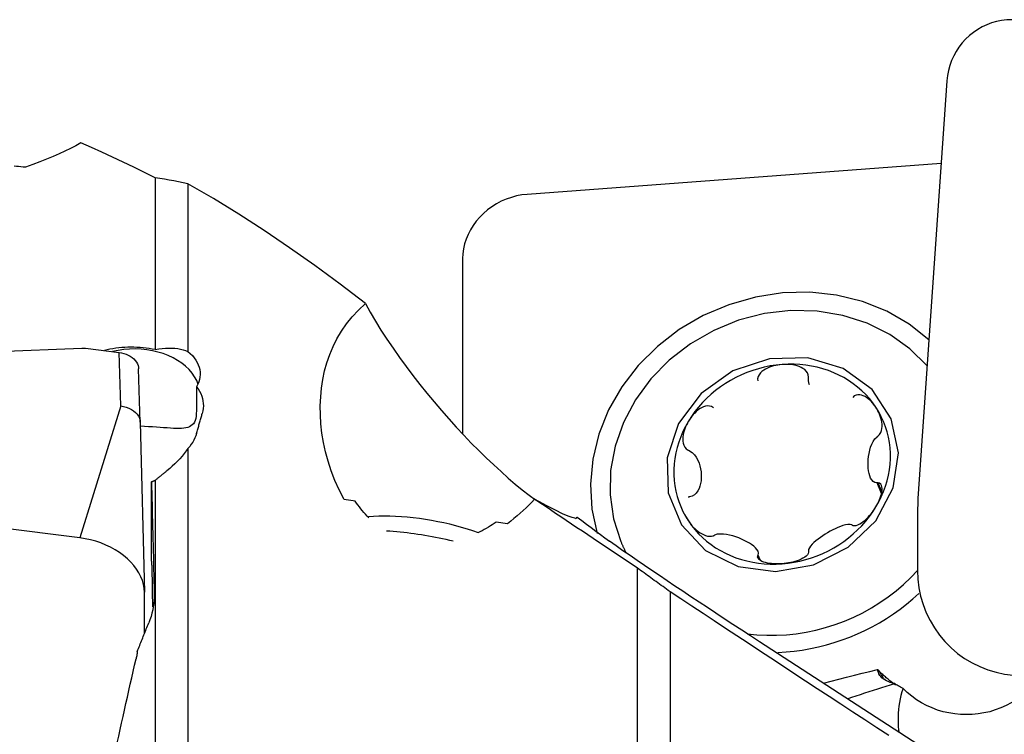
# Model space of a CAD drawing. Extents: x -67 to 169, y -42 to 74.
# Drawn here: x 125 to 140, y 14 to 25 of the extents above; entities that cross this region are included whole.
import ezdxf

# ---------------------------------------------------------------- set-up
doc = ezdxf.new("R2010")
doc.units = 0
doc.header["$MEASUREMENT"] = 0
doc.layers.add('1', color=4, linetype='CONTINUOUS')

msp = doc.modelspace()

# ---------------------------------------------------------------- linework, layer by layer
at = {"layer": '1'}
for p, q in [((139.531166, 24.369756), (139.089134, 18.000938)), ((139.531166, 24.369756), (139.089134, 18.000938)), ((139.443417, 23.106394), (133.131538, 22.636039)), ((139.443417, 23.106394), (133.131538, 22.636039)), ((127.459172, 22.888859), (127.459172, 20.273457)), ((127.959172, 22.798225), (127.959172, 20.242082)), ((132.14673, 21.656345), (132.14673, 18.986135)), ((132.14673, 21.656345), (132.14673, 18.986135)), ((124.313359, 20.208011), (126.339798, 20.291652)), ((126.39708, 20.28928), (126.910511, 20.225265)), ((127.459172, 20.273457), (127.459172, 20.27242)), ((126.93534, 19.411414), (126.910511, 20.225265)), ((127.230782, 19.162446), (127.205954, 19.976296)), ((128.087531, 19.70399), (128.087531, 19.337087)), ((126.93534, 19.411414), (126.31, 17.39865)), ((127.230782, 19.162446), (127.294808, 16.568756)), ((127.959172, 18.763311), (127.959172, 13.325547)), ((126.31, 17.39865), (118.431538, 18.380953)), ((127.401699, 17.043147), (127.401699, 18.252991)), ((127.459172, 18.278053), (127.459172, 13.535713)), ((138.533547, 18.074419), (138.466408, 18.235337)), ((138.538978, 18.102785), (138.483461, 18.235849)), ((136.670275, 17.065942), (136.646498, 17.122928)), ((136.687072, 17.053892), (136.652623, 17.136459)), ((134.809172, 16.939938), (134.809172, 16.940103)), ((134.809172, 16.939938), (134.809172, 12.751103)), ((127.294808, 15.9389), (127.294808, 16.568756)), ((127.413998, 16.584305), (127.417246, 16.348374)), ((135.309172, 16.577703), (135.309172, 12.514985)), ((145.946069, 9.802874), (136.673654, 15.815472))]:
    msp.add_line(p, q, dxfattribs=at)
for points in [[(140.521294, 25.3, 0), (140.442965, 25.296881, 0), (140.365125, 25.287544, 0), (140.288259, 25.272047, 0), (140.212847, 25.250487, 0), (140.139358, 25.222998, 0), (140.068252, 25.189752, 0), (139.999972, 25.150956, 0), (139.934943, 25.106852, 0), (139.873572, 25.057715, 0), (139.816242, 25.003852, 0), (139.763309, 24.945598, 0), (139.715104, 24.883317, 0), (139.671928, 24.817398, 0), (139.63405, 24.748252, 0), (139.601706, 24.676309, 0), (139.575098, 24.60202, 0), (139.554392, 24.525846, 0), (139.539718, 24.448264, 0), (139.531166, 24.369756, 0)], [(140.521294, 25.3, 0), (140.442965, 25.296881, 0), (140.365125, 25.287544, 0), (140.288259, 25.272047, 0), (140.212847, 25.250487, 0), (140.139358, 25.222998, 0), (140.068252, 25.189752, 0), (139.999972, 25.150956, 0), (139.934943, 25.106852, 0), (139.873572, 25.057715, 0), (139.816242, 25.003852, 0), (139.763309, 24.945598, 0), (139.715104, 24.883317, 0), (139.671928, 24.817398, 0), (139.63405, 24.748252, 0), (139.601706, 24.676309, 0), (139.575098, 24.60202, 0), (139.554392, 24.525846, 0), (139.539718, 24.448264, 0), (139.531166, 24.369756, 0)], [(126.323577, 23.419768, 0), (126.247026, 23.37882, 0), (126.166653, 23.337633, 0), (126.082309, 23.296286, 0), (125.993844, 23.254858, 0), (125.901116, 23.213427, 0), (125.803879, 23.172094, 0), (125.701609, 23.131039, 0), (125.593758, 23.090445, 0), (125.479775, 23.050497, 0)], [(127.459172, 22.888859, 0), (127.296859, 22.971211, 0), (127.134562, 23.051408, 0), (126.97229, 23.12944, 0), (126.810048, 23.205301, 0), (126.647844, 23.278982, 0), (126.485685, 23.350473, 0), (126.323577, 23.419768, 0)], [(125.479775, 23.050497, 0), (125.445484, 23.053626, 0), (125.411196, 23.056754, 0), (125.37691, 23.05988, 0), (125.342626, 23.063005, 0), (125.308345, 23.066128, 0)], [(127.959172, 22.798225, 0), (127.887963, 22.813406, 0), (127.816683, 22.827797, 0), (127.74533, 22.841396, 0), (127.673905, 22.854202, 0), (127.602404, 22.866215, 0), (127.530827, 22.877432, 0), (127.459172, 22.887852, 0)], [(130.663789, 20.969965, 0), (130.277266, 21.265372, 0), (129.890979, 21.549461, 0), (129.504815, 21.822175, 0), (129.118664, 22.083463, 0), (128.732414, 22.33327, 0), (128.345954, 22.571542, 0), (127.959172, 22.798225, 0)], [(133.131538, 22.636039, 0), (133.050213, 22.626884, 0), (132.969444, 22.6116, 0), (132.889782, 22.590291, 0), (132.811771, 22.563105, 0), (132.735945, 22.530225, 0), (132.662821, 22.491877, 0), (132.592899, 22.448323, 0), (132.526657, 22.399861, 0), (132.464546, 22.34682, 0), (132.406991, 22.289565, 0), (132.354386, 22.228485, 0), (132.30709, 22.163998, 0), (132.265425, 22.096545, 0), (132.229677, 22.026586, 0), (132.20009, 21.954599, 0), (132.176865, 21.881076, 0), (132.160162, 21.806519, 0), (132.150094, 21.731438, 0), (132.14673, 21.656345, 0)], [(133.131538, 22.636039, 0), (133.050213, 22.626884, 0), (132.969444, 22.6116, 0), (132.889782, 22.590291, 0), (132.811771, 22.563105, 0), (132.735945, 22.530225, 0), (132.662821, 22.491877, 0), (132.592899, 22.448323, 0), (132.526657, 22.399861, 0), (132.464546, 22.34682, 0), (132.406991, 22.289565, 0), (132.354386, 22.228485, 0), (132.30709, 22.163998, 0), (132.265425, 22.096545, 0), (132.229677, 22.026586, 0), (132.20009, 21.954599, 0), (132.176865, 21.881076, 0), (132.160162, 21.806519, 0), (132.150094, 21.731438, 0), (132.14673, 21.656345, 0)], [(139.257116, 20.418743, 0), (138.953799, 20.658909, 0), (138.613583, 20.85477, 0), (138.243134, 21.00249, 0), (137.849711, 21.099173, 0), (137.441024, 21.142924, 0), (137.025081, 21.132886, 0), (136.610034, 21.069256, 0), (136.204015, 20.953281, 0), (135.814981, 20.787234, 0), (135.450556, 20.574368, 0), (135.11788, 20.318854, 0), (134.823474, 20.0257, 0), (134.573105, 19.700651, 0), (134.371681, 19.350075, 0), (134.223149, 18.980844, 0), (134.130419, 18.600192, 0), (134.095308, 18.215579, 0), (134.118505, 17.834541, 0), (134.199554, 17.464546, 0)], [(130.338494, 17.983412, 0), (130.262179, 18.129245, 0), (130.196658, 18.275562, 0), (130.141088, 18.421221, 0), (130.094445, 18.566098, 0), (130.056113, 18.710114, 0), (130.025578, 18.853202, 0), (130.002481, 18.995307, 0), (129.986694, 19.136394, 0), (129.97811, 19.276363, 0), (129.976715, 19.414437, 0), (129.982481, 19.550233, 0), (129.995347, 19.683566, 0), (130.015294, 19.814504, 0), (130.042575, 19.943063, 0), (130.07747, 20.069235, 0), (130.120263, 20.193013, 0), (130.171235, 20.314389, 0), (130.230683, 20.43319, 0), (130.298687, 20.548467, 0), (130.375439, 20.659809, 0), (130.46141, 20.76723, 0), (130.557259, 20.870651, 0), (130.663789, 20.969965, 0)], [(130.663789, 20.969965, 0), (130.737649, 20.838173, 0), (130.817101, 20.703943, 0), (130.901909, 20.567409, 0), (130.9918, 20.428888, 0), (131.086013, 20.289447, 0), (131.18332, 20.150729, 0), (131.283538, 20.012868, 0), (131.386587, 19.875854, 0), (131.492399, 19.739664, 0), (131.601034, 19.604206, 0), (131.711666, 19.47048, 0), (131.823375, 19.339532, 0), (131.935959, 19.211491, 0), (132.049385, 19.086305, 0), (132.16362, 18.963961, 0), (132.278657, 18.844449, 0), (132.393935, 18.728318, 0), (132.508167, 18.616792, 0), (132.620995, 18.510103, 0), (132.732368, 18.408225, 0), (132.842174, 18.311209, 0), (132.950301, 18.219105, 0), (133.056617, 18.132036, 0), (133.1599, 18.051006, 0), (133.258826, 17.977035, 0)], [(139.229437, 20.022229, 0), (138.965341, 20.283374, 0), (138.658474, 20.50171, 0), (138.315773, 20.6723, 0), (137.94499, 20.791286, 0), (137.554509, 20.855979, 0), (137.153161, 20.864913, 0), (136.750022, 20.817889, 0), (136.354208, 20.715968, 0), (135.974672, 20.561456, 0), (135.619994, 20.357847, 0), (135.298198, 20.109746, 0), (135.016558, 19.822763, 0), (134.781446, 19.503388, 0), (134.598177, 19.158843, 0), (134.470897, 18.796921, 0), (134.402482, 18.425805, 0), (134.394482, 18.053889, 0), (134.447076, 17.689583, 0), (134.559075, 17.341125, 0)], [(126.339798, 20.291652, 0), (126.342805, 20.291763, 0), (126.345818, 20.291847, 0), (126.348834, 20.291906, 0), (126.351854, 20.291938, 0), (126.354876, 20.291944, 0), (126.3579, 20.291924, 0), (126.360926, 20.291877, 0), (126.363952, 20.291804, 0), (126.366978, 20.291705, 0), (126.370003, 20.29158, 0), (126.373027, 20.291429, 0), (126.376049, 20.291251, 0), (126.379067, 20.291047, 0), (126.382082, 20.290818, 0), (126.385093, 20.290562, 0), (126.388099, 20.29028, 0), (126.391099, 20.289973, 0), (126.394093, 20.289639, 0), (126.39708, 20.28928, 0)], [(126.684979, 20.259532, 0), (126.726679, 20.269882, 0), (126.76932, 20.279105, 0), (126.81291, 20.287196, 0), (126.857454, 20.294145, 0), (126.902815, 20.299913, 0), (126.948709, 20.304469, 0), (126.994844, 20.307788, 0), (127.041145, 20.309877, 0), (127.087675, 20.310745, 0), (127.134434, 20.310389, 0), (127.181442, 20.308797, 0), (127.228594, 20.305956, 0), (127.275597, 20.301882, 0), (127.322169, 20.296591, 0), (127.368278, 20.290095, 0), (127.413946, 20.282387, 0), (127.459172, 20.273457, 0)], [(128.116523, 19.736635, 0), (128.092171, 19.796591, 0), (128.060441, 19.854797, 0), (128.02158, 19.910799, 0), (127.97589, 19.964161, 0), (127.923726, 20.014468, 0), (127.865496, 20.061328, 0), (127.801651, 20.104377, 0), (127.73269, 20.14328, 0), (127.659147, 20.177734, 0), (127.581597, 20.207471, 0), (127.500642, 20.232259, 0), (127.416913, 20.251905, 0), (127.33106, 20.266257, 0), (127.243753, 20.275203, 0), (127.155671, 20.278673, 0), (127.067498, 20.276641, 0), (126.979923, 20.269121, 0), (126.893625, 20.256173, 0), (126.809277, 20.237898, 0)], [(127.459172, 20.27242, 0), (127.512543, 20.28071, 0), (127.564474, 20.286852, 0), (127.614964, 20.290835, 0), (127.664016, 20.292647, 0), (127.711629, 20.292274, 0), (127.75782, 20.289692, 0), (127.802495, 20.284809, 0), (127.845218, 20.277613, 0), (127.885601, 20.26811, 0), (127.923598, 20.256283, 0), (127.959172, 20.242082, 0)], [(126.910511, 20.225265, 0), (126.946182, 20.219258, 0), (126.981282, 20.210255, 0), (127.01533, 20.198395, 0), (127.047848, 20.18382, 0), (127.078381, 20.166746, 0), (127.106481, 20.147441, 0), (127.131702, 20.126179, 0), (127.153691, 20.103259, 0), (127.172156, 20.07902, 0), (127.186808, 20.053805, 0), (127.197392, 20.028065, 0), (127.2038, 20.002136, 0), (127.205954, 19.976296, 0)], [(127.959172, 20.242082, 0), (127.994712, 20.210435, 0), (128.026505, 20.177793, 0), (128.054598, 20.144158, 0), (128.079033, 20.109526, 0), (128.099754, 20.073891, 0), (128.116626, 20.037486, 0), (128.129526, 20.000606, 0), (128.138353, 19.963513, 0), (128.143161, 19.926177, 0), (128.14394, 19.888543, 0), (128.14064, 19.850737, 0), (128.133293, 19.813258, 0), (128.121987, 19.776303, 0), (128.10673, 19.739878, 0), (128.087531, 19.70399, 0)], [(138.679911, 19.215938, 0), (138.389038, 19.659814, 0), (137.949667, 19.980481, 0), (137.409412, 20.14319, 0), (136.826818, 20.130309, 0), (136.265017, 19.943234, 0), (135.78489, 19.602237, 0), (135.438465, 19.144271, 0), (135.263284, 18.618963, 0), (135.278329, 18.083238, 0), (135.481971, 17.595152, 0), (135.852142, 17.207594, 0), (136.348728, 16.962564, 0), (136.917916, 16.886615, 0), (137.498025, 16.987975, 0), (138.026193, 17.255662, 0), (138.445183, 17.660668, 0), (138.709592, 18.159103, 0), (138.790767, 18.696955, 0), (138.679911, 19.215938, 0)], [(137.018703, 20.042175, 0), (136.927756, 20.03309, 0), (136.837087, 20.019419, 0), (136.746968, 20.001203, 0), (136.657675, 19.978498, 0), (136.569478, 19.951371, 0), (136.482646, 19.919906, 0), (136.397442, 19.884199, 0), (136.314124, 19.844357, 0), (136.232946, 19.800501, 0), (136.154154, 19.752765, 0), (136.077988, 19.701294, 0), (136.004679, 19.646244, 0), (135.93445, 19.587783, 0), (135.867513, 19.526087, 0), (135.804073, 19.461344, 0), (135.744321, 19.393751, 0), (135.688439, 19.323514, 0), (135.636598, 19.250844, 0), (135.588954, 19.175964, 0)], [(137.018703, 20.042175, 0), (136.98594, 20.039028, 0), (136.95332, 20.034448, 0), (136.920896, 20.028391, 0), (136.888724, 20.020812, 0), (136.856929, 20.011656, 0), (136.825683, 20.000772, 0), (136.795155, 19.987992, 0), (136.765506, 19.973143, 0), (136.737087, 19.95599, 0), (136.710611, 19.93617, 0), (136.686825, 19.913314, 0), (136.666655, 19.887055, 0), (136.651936, 19.857294, 0), (136.644802, 19.824893, 0), (136.646498, 19.791782, 0)], [(138.448451, 19.389051, 0), (138.400807, 19.45683, 0), (138.348966, 19.521773, 0), (138.293084, 19.583683, 0), (138.233333, 19.64237, 0), (138.169892, 19.697658, 0), (138.102955, 19.749378, 0), (138.032726, 19.797372, 0), (137.959417, 19.841497, 0), (137.883251, 19.881616, 0), (137.804459, 19.917609, 0), (137.723281, 19.949366, 0), (137.639964, 19.97679, 0), (137.554759, 19.999799, 0), (137.467927, 20.018323, 0), (137.37973, 20.032305, 0), (137.290437, 20.041702, 0), (137.200319, 20.046487, 0), (137.109649, 20.046645, 0), (137.018703, 20.042175, 0)], [(137.421457, 19.849531, 0), (137.417567, 19.882464, 0), (137.405515, 19.913275, 0), (137.38664, 19.940481, 0), (137.363118, 19.963478, 0), (137.336561, 19.982603, 0), (137.307759, 19.998392, 0), (137.277442, 20.011254, 0), (137.246295, 20.021598, 0), (137.214557, 20.02975, 0), (137.182366, 20.035911, 0), (137.14988, 20.040273, 0), (137.117223, 20.043012, 0), (137.084426, 20.04421, 0), (137.05156, 20.043915, 0), (137.018703, 20.042175, 0)], [(137.436364, 19.733024, 0), (137.431388, 19.745816, 0), (137.427113, 19.758831, 0), (137.423629, 19.772039, 0), (137.421027, 19.78541, 0), (137.419398, 19.798914, 0), (137.418832, 19.812521, 0), (137.41942, 19.826201, 0)], [(137.41942, 19.826201, 0), (137.419711, 19.829534, 0), (137.420002, 19.832867, 0), (137.420293, 19.836199, 0), (137.420584, 19.839532, 0), (137.420875, 19.842865, 0), (137.421166, 19.846198, 0), (137.421457, 19.849531, 0)], [(128.087531, 19.70399, 0), (128.112456, 19.669325, 0), (128.134254, 19.633715, 0), (128.152737, 19.597423, 0), (128.167781, 19.560728, 0), (128.179404, 19.523688, 0), (128.187626, 19.486286, 0), (128.192406, 19.448495, 0), (128.193742, 19.410482, 0), (128.191638, 19.372441, 0), (128.186102, 19.334564, 0), (128.177139, 19.297044, 0)], [(138.448451, 19.389051, 0), (138.431506, 19.413532, 0), (138.41348, 19.437064, 0), (138.394369, 19.459579, 0), (138.374168, 19.481006, 0), (138.352894, 19.501211, 0), (138.33053, 19.519967, 0), (138.307037, 19.537036, 0), (138.282376, 19.55219, 0), (138.256554, 19.565004, 0), (138.22968, 19.574688, 0), (138.201876, 19.580422, 0), (138.173356, 19.58124, 0), (138.145001, 19.575597, 0), (138.118531, 19.562276, 0), (138.095982, 19.541401, 0)], [(126.93534, 19.411414, 0), (126.977453, 19.404018, 0), (127.018667, 19.392418, 0), (127.058233, 19.376867, 0), (127.095314, 19.357666, 0), (127.129163, 19.335211, 0), (127.159039, 19.309948, 0), (127.184141, 19.282568, 0), (127.204138, 19.253617, 0), (127.218758, 19.223607, 0), (127.22773, 19.193046, 0), (127.230782, 19.162446, 0)], [(135.971973, 19.383122, 0), (135.943853, 19.400203, 0), (135.912545, 19.409194, 0), (135.880039, 19.41033, 0), (135.848129, 19.405078, 0), (135.817533, 19.395015, 0), (135.788306, 19.381134, 0), (135.760567, 19.364301, 0), (135.734408, 19.345344, 0), (135.709714, 19.324661, 0), (135.68641, 19.30249, 0), (135.664437, 19.27908, 0), (135.643731, 19.254642, 0), (135.624245, 19.22925, 0), (135.605984, 19.202994, 0), (135.588954, 19.175964, 0)], [(138.483461, 18.952639, 0), (138.504904, 18.975171, 0), (138.521663, 19.002975, 0), (138.533182, 19.034109, 0), (138.539848, 19.066483, 0), (138.542495, 19.099009, 0), (138.541796, 19.131373, 0), (138.538315, 19.163232, 0), (138.532598, 19.194283, 0), (138.524966, 19.224525, 0), (138.515616, 19.253967, 0), (138.504745, 19.282597, 0), (138.492526, 19.310418, 0), (138.479027, 19.337454, 0), (138.464313, 19.363676, 0), (138.448451, 19.389051, 0)], [(138.448451, 17.869716, 0), (138.491753, 17.94658, 0), (138.530582, 18.025194, 0), (138.564819, 18.10532, 0), (138.59436, 18.186713, 0), (138.619116, 18.269127, 0), (138.639012, 18.352311, 0), (138.653987, 18.436014, 0), (138.663996, 18.51998, 0), (138.669007, 18.603955, 0), (138.669007, 18.687683, 0), (138.663996, 18.770911, 0), (138.653987, 18.853386, 0), (138.639012, 18.934857, 0), (138.619116, 19.015076, 0), (138.59436, 19.0938, 0), (138.564819, 19.170791, 0), (138.530582, 19.245814, 0), (138.491753, 19.318641, 0), (138.448451, 19.389051, 0)], [(128.087531, 19.337087, 0), (128.086301, 19.293705, 0), (128.082586, 19.254676, 0), (128.076351, 19.219804, 0), (128.067513, 19.188884, 0), (128.055986, 19.162004, 0), (128.041807, 19.139263, 0), (128.024851, 19.120272, 0), (128.004937, 19.104668, 0), (127.982061, 19.092201, 0), (127.956243, 19.082625, 0), (127.927462, 19.075607, 0), (127.89557, 19.070829, 0), (127.860407, 19.067993, 0), (127.822174, 19.066831, 0), (127.781107, 19.067095, 0), (127.737208, 19.068523, 0), (127.690325, 19.070878, 0), (127.640426, 19.073963, 0), (127.58793, 19.077569, 0), (127.533275, 19.081481, 0), (127.476711, 19.085531, 0), (127.418219, 19.089598, 0), (127.357739, 19.093569, 0), (127.295519, 19.097335, 0), (127.232734, 19.100762, 0)], [(128.090315, 18.990262, 0), (128.09489, 19.006604, 0), (128.099464, 19.022925, 0), (128.104038, 19.039224, 0), (128.108611, 19.055502, 0), (128.113183, 19.071757, 0), (128.117755, 19.087991, 0), (128.122327, 19.104203, 0), (128.126898, 19.120394, 0), (128.131468, 19.136562, 0), (128.136038, 19.152709, 0), (128.140607, 19.168834, 0), (128.145176, 19.184937, 0), (128.149744, 19.201018, 0), (128.154311, 19.217077, 0), (128.158878, 19.233114, 0), (128.163444, 19.24913, 0), (128.16801, 19.265123, 0), (128.172575, 19.281095, 0), (128.177139, 19.297044, 0)], [(135.588954, 19.175964, 0), (135.545652, 19.0991, 0), (135.506823, 19.020486, 0), (135.472586, 18.940361, 0), (135.443045, 18.858968, 0), (135.418289, 18.776553, 0), (135.398393, 18.693369, 0), (135.383418, 18.609666, 0), (135.37341, 18.5257, 0), (135.368398, 18.441725, 0), (135.368398, 18.357997, 0), (135.37341, 18.274769, 0), (135.383418, 18.192294, 0), (135.398393, 18.110824, 0), (135.418289, 18.030604, 0), (135.443045, 17.95188, 0), (135.472586, 17.874889, 0), (135.506823, 17.799867, 0), (135.545652, 17.72704, 0), (135.588954, 17.65663, 0)], [(135.588954, 19.175964, 0), (135.573172, 19.148252, 0), (135.558686, 19.119879, 0), (135.54556, 19.09086, 0), (135.533859, 19.06121, 0), (135.523694, 19.03099, 0), (135.515276, 19.000242, 0), (135.508828, 18.968985, 0), (135.504568, 18.937239, 0), (135.502869, 18.905119, 0), (135.504385, 18.872935, 0), (135.509793, 18.841013, 0), (135.519863, 18.809813, 0), (135.535615, 18.780623, 0), (135.557459, 18.755531, 0), (135.584494, 18.73661, 0)], [(128.090315, 18.990262, 0), (128.079395, 18.95614, 0), (128.06588, 18.922576, 0), (128.049763, 18.889574, 0), (128.031039, 18.857141, 0), (128.009703, 18.825282, 0), (127.985749, 18.794003, 0), (127.959172, 18.763311, 0)], [(138.466408, 18.235337, 0), (138.433654, 18.241162, 0), (138.406878, 18.257663, 0), (138.385188, 18.281481, 0), (138.367788, 18.31059, 0), (138.354069, 18.343684, 0), (138.343475, 18.37984, 0), (138.335775, 18.418648, 0), (138.330805, 18.459733, 0), (138.3284, 18.502722, 0), (138.328403, 18.547248, 0), (138.330812, 18.592983, 0), (138.335782, 18.639566, 0), (138.343478, 18.686632, 0), (138.354062, 18.733818, 0), (138.367769, 18.780754, 0), (138.385174, 18.826629, 0), (138.406917, 18.870233, 0), (138.433744, 18.9095, 0), (138.466408, 18.940505, 0)], [(138.466408, 18.940505, 0), (138.468844, 18.942238, 0), (138.47128, 18.943972, 0), (138.473716, 18.945705, 0), (138.476153, 18.947438, 0), (138.478589, 18.949172, 0), (138.481025, 18.950905, 0), (138.483461, 18.952639, 0)], [(127.959172, 18.763311, 0), (127.930916, 18.723495, 0), (127.9006, 18.683994, 0), (127.868241, 18.64481, 0), (127.833854, 18.605946, 0), (127.79752, 18.567473, 0), (127.759664, 18.529818, 0), (127.720413, 18.493061, 0), (127.679824, 18.457213, 0), (127.63796, 18.422286, 0)], [(135.584494, 18.73661, 0), (135.587514, 18.735284, 0), (135.590534, 18.733957, 0), (135.593555, 18.73263, 0), (135.596575, 18.731303, 0), (135.599595, 18.729976, 0), (135.602616, 18.72865, 0), (135.605636, 18.727323, 0)], [(135.605636, 18.727323, 0), (135.646703, 18.701571, 0), (135.681014, 18.667011, 0), (135.709351, 18.627261, 0), (135.732477, 18.58443, 0), (135.75098, 18.539867, 0), (135.765418, 18.494499, 0), (135.776014, 18.448751, 0), (135.782923, 18.403018, 0), (135.786301, 18.357696, 0), (135.786296, 18.313173, 0), (135.782913, 18.269775, 0), (135.776004, 18.227839, 0), (135.765414, 18.187709, 0), (135.75099, 18.149727, 0), (135.732502, 18.114251, 0), (135.709369, 18.082102, 0), (135.680962, 18.054472, 0), (135.646583, 18.033307, 0), (135.605636, 18.022155, 0)], [(127.459172, 18.277036, 0), (127.468568, 18.284679, 0), (127.477964, 18.292322, 0), (127.487363, 18.299965, 0), (127.496763, 18.307609, 0), (127.506165, 18.315253, 0), (127.515568, 18.322897, 0), (127.524973, 18.330541, 0), (127.534379, 18.338185, 0), (127.543788, 18.34583, 0), (127.553198, 18.353475, 0), (127.562609, 18.36112, 0), (127.572022, 18.368765, 0), (127.581437, 18.37641, 0), (127.590854, 18.384056, 0), (127.600272, 18.391701, 0), (127.609691, 18.399347, 0), (127.619113, 18.406993, 0), (127.628536, 18.414639, 0), (127.63796, 18.422286, 0)], [(127.401699, 18.252991, 0), (127.404725, 18.254311, 0), (127.40775, 18.255631, 0), (127.410775, 18.256952, 0), (127.4138, 18.258271, 0), (127.416825, 18.259591, 0), (127.41985, 18.260911, 0), (127.422875, 18.26223, 0), (127.4259, 18.26355, 0), (127.428925, 18.264869, 0), (127.43195, 18.266188, 0), (127.434975, 18.267507, 0), (127.438, 18.268826, 0), (127.441024, 18.270144, 0), (127.444049, 18.271463, 0), (127.447074, 18.272781, 0), (127.450099, 18.274099, 0), (127.453123, 18.275417, 0), (127.456148, 18.276735, 0), (127.459172, 18.278053, 0)], [(127.401699, 18.252991, 0), (127.403943, 18.167879, 0), (127.406187, 18.082256, 0), (127.408432, 17.996122, 0), (127.410677, 17.909482, 0), (127.412923, 17.822337, 0), (127.41517, 17.734689, 0), (127.417416, 17.646541, 0), (127.419664, 17.557897, 0), (127.421911, 17.468757, 0), (127.424159, 17.379125, 0), (127.426407, 17.289003, 0), (127.428654, 17.198394, 0), (127.430902, 17.1073, 0), (127.43315, 17.015724, 0), (127.435398, 16.923668, 0), (127.437646, 16.831135, 0), (127.439893, 16.738128, 0), (127.44214, 16.64465, 0), (127.444387, 16.550702, 0)], [(138.448451, 17.869716, 0), (138.464304, 17.89726, 0), (138.479007, 17.925112, 0), (138.492506, 17.953237, 0), (138.504745, 17.981598, 0), (138.515626, 18.010101, 0), (138.52497, 18.03863, 0), (138.532592, 18.067075, 0), (138.538308, 18.095331, 0), (138.541802, 18.123147, 0), (138.542522, 18.149972, 0), (138.539895, 18.175229, 0), (138.533266, 18.198182, 0), (138.521745, 18.217229, 0), (138.504918, 18.230297, 0), (138.483461, 18.235849, 0)], [(138.483461, 18.235849, 0), (138.481025, 18.235776, 0), (138.478589, 18.235702, 0), (138.476153, 18.235629, 0), (138.473716, 18.235556, 0), (138.47128, 18.235483, 0), (138.468844, 18.23541, 0), (138.466408, 18.235337, 0)], [(135.605636, 18.022155, 0), (135.602616, 18.021821, 0), (135.599595, 18.021488, 0), (135.596575, 18.021154, 0), (135.593555, 18.020821, 0), (135.590534, 18.020488, 0), (135.587514, 18.020154, 0), (135.584494, 18.019821, 0)], [(130.509898, 17.95799, 0), (130.475612, 17.963076, 0), (130.441328, 17.968162, 0), (130.407047, 17.973246, 0), (130.372769, 17.978329, 0), (130.338494, 17.983412, 0)], [(130.714371, 17.704131, 0), (130.688684, 17.731375, 0), (130.663819, 17.758895, 0), (130.63973, 17.78667, 0), (130.616387, 17.814688, 0), (130.593763, 17.842936, 0), (130.57183, 17.871402, 0), (130.55056, 17.900075, 0), (130.529925, 17.928942, 0), (130.509898, 17.95799, 0)], [(133.244468, 17.987057, 0), (133.202156, 17.943857, 0), (133.158904, 17.900922, 0), (133.114731, 17.858321, 0), (133.069652, 17.816122, 0), (133.023676, 17.774386, 0), (132.976752, 17.73312, 0), (132.928826, 17.692353, 0), (132.87985, 17.652119, 0), (132.829775, 17.612453, 0)], [(133.891843, 17.716642, 0), (133.89329, 17.707563, 0), (133.890554, 17.701126, 0), (133.883642, 17.697344, 0), (133.872569, 17.696226, 0), (133.857358, 17.697773, 0), (133.838044, 17.701984, 0), (133.814669, 17.708848, 0), (133.787283, 17.71835, 0), (133.755947, 17.73047, 0), (133.720729, 17.745181, 0), (133.681706, 17.76245, 0), (133.638965, 17.782241, 0), (133.592597, 17.80451, 0), (133.542706, 17.829207, 0), (133.4894, 17.85628, 0), (133.432796, 17.885668, 0), (133.373017, 17.917307, 0), (133.310196, 17.951128, 0), (133.244468, 17.987057, 0)], [(134.809172, 16.939938, 0), (134.724119, 16.9966, 0), (134.639361, 17.053093, 0), (134.554898, 17.109416, 0), (134.470732, 17.16557, 0), (134.386864, 17.221552, 0), (134.303295, 17.277364, 0), (134.220025, 17.333004, 0), (134.137055, 17.388471, 0), (134.054387, 17.443765, 0), (133.972021, 17.498885, 0), (133.889958, 17.553831, 0), (133.808198, 17.608603, 0), (133.726744, 17.663199, 0), (133.645595, 17.717619, 0), (133.564753, 17.771862, 0), (133.484219, 17.825928, 0), (133.403992, 17.879816, 0), (133.324075, 17.933526, 0), (133.244468, 17.987057, 0)], [(137.018703, 17.003506, 0), (137.109649, 17.01259, 0), (137.200319, 17.026261, 0), (137.290437, 17.044477, 0), (137.37973, 17.067183, 0), (137.467927, 17.094309, 0), (137.554759, 17.125774, 0), (137.639964, 17.161482, 0), (137.723281, 17.201324, 0), (137.804459, 17.245179, 0), (137.883251, 17.292915, 0), (137.959417, 17.344386, 0), (138.032726, 17.399436, 0), (138.102955, 17.457898, 0), (138.169892, 17.519593, 0), (138.233333, 17.584336, 0), (138.293084, 17.651929, 0), (138.348966, 17.722167, 0), (138.400807, 17.794836, 0), (138.448451, 17.869716, 0)], [(138.095982, 17.589337, 0), (138.118527, 17.585618, 0), (138.144842, 17.588594, 0), (138.173122, 17.597586, 0), (138.20159, 17.611088, 0), (138.229402, 17.627826, 0), (138.256381, 17.647094, 0), (138.282313, 17.668257, 0), (138.307013, 17.690713, 0), (138.330532, 17.71421, 0), (138.35291, 17.738603, 0), (138.374167, 17.763728, 0), (138.394336, 17.789453, 0), (138.413448, 17.815739, 0), (138.431491, 17.842517, 0), (138.448451, 17.869716, 0)], [(139.085301, 17.899994, 0), (139.084962, 17.847364, 0), (139.084641, 17.794733, 0), (139.084339, 17.742102, 0), (139.084054, 17.689472, 0), (139.083789, 17.636841, 0), (139.083541, 17.584209, 0), (139.083312, 17.531578, 0), (139.083101, 17.478947, 0), (139.082909, 17.426316, 0), (139.082735, 17.373684, 0), (139.082579, 17.321053, 0), (139.082441, 17.268421, 0), (139.082322, 17.21579, 0), (139.082221, 17.163158, 0), (139.082139, 17.110527, 0), (139.082075, 17.057895, 0), (139.082029, 17.005263, 0), (139.082001, 16.952632, 0), (139.081992, 16.9, 0)], [(139.085301, 17.899994, 0), (139.084962, 17.847364, 0), (139.084641, 17.794733, 0), (139.084339, 17.742102, 0), (139.084054, 17.689472, 0), (139.083789, 17.636841, 0), (139.083541, 17.584209, 0), (139.083312, 17.531578, 0), (139.083101, 17.478947, 0), (139.082909, 17.426316, 0), (139.082735, 17.373684, 0), (139.082579, 17.321053, 0), (139.082441, 17.268421, 0), (139.082322, 17.21579, 0), (139.082221, 17.163158, 0), (139.082139, 17.110527, 0), (139.082075, 17.057895, 0), (139.082029, 17.005263, 0), (139.082001, 16.952632, 0), (139.081992, 16.9, 0)], [(139.089134, 18.000938, 0), (139.088775, 17.995633, 0), (139.088433, 17.990327, 0), (139.088108, 17.985019, 0), (139.087801, 17.97971, 0), (139.087512, 17.974401, 0), (139.08724, 17.96909, 0), (139.086986, 17.963779, 0), (139.086749, 17.958467, 0), (139.08653, 17.953154, 0), (139.086328, 17.94784, 0), (139.086144, 17.942526, 0), (139.085977, 17.937211, 0), (139.085828, 17.931895, 0), (139.085696, 17.926579, 0), (139.085582, 17.921263, 0), (139.085485, 17.915946, 0), (139.085406, 17.910629, 0), (139.085345, 17.905312, 0), (139.085301, 17.899994, 0)], [(139.089134, 18.000938, 0), (139.088775, 17.995633, 0), (139.088433, 17.990327, 0), (139.088108, 17.985019, 0), (139.087801, 17.97971, 0), (139.087512, 17.974401, 0), (139.08724, 17.96909, 0), (139.086986, 17.963779, 0), (139.086749, 17.958467, 0), (139.08653, 17.953154, 0), (139.086328, 17.94784, 0), (139.086144, 17.942526, 0), (139.085977, 17.937211, 0), (139.085828, 17.931895, 0), (139.085696, 17.926579, 0), (139.085582, 17.921263, 0), (139.085485, 17.915946, 0), (139.085406, 17.910629, 0), (139.085345, 17.905312, 0), (139.085301, 17.899994, 0)], [(132.387028, 17.477573, 0), (132.303964, 17.506023, 0), (132.218544, 17.533132, 0), (132.131069, 17.558805, 0), (132.041843, 17.582951, 0), (131.951179, 17.605487, 0), (131.859395, 17.626334, 0), (131.766811, 17.645419, 0), (131.673752, 17.662675, 0), (131.580542, 17.678042, 0), (131.48751, 17.691465, 0), (131.394979, 17.702898, 0), (131.303273, 17.712301, 0), (131.212714, 17.719641, 0), (131.123619, 17.724892, 0), (131.036299, 17.728037, 0), (130.951059, 17.729063, 0), (130.868199, 17.727967, 0), (130.788008, 17.724754, 0), (130.710766, 17.719434, 0)], [(133.86617, 17.69118, 0), (133.870807, 17.693778, 0), (133.875123, 17.69672, 0), (133.879117, 17.700006, 0), (133.882788, 17.703639, 0), (133.886133, 17.707621, 0), (133.889152, 17.711955, 0), (133.891843, 17.716642, 0)], [(133.891843, 17.716642, 0), (133.964876, 17.662219, 0), (134.037034, 17.608282, 0), (134.108289, 17.554848, 0), (134.178615, 17.501931, 0), (134.247987, 17.449547, 0), (134.316377, 17.397712, 0), (134.38376, 17.34644, 0)], [(135.535208, 17.756944, 0), (135.540138, 17.745487, 0), (135.545342, 17.734098, 0), (135.550815, 17.722781, 0), (135.55655, 17.71154, 0), (135.562542, 17.70038, 0), (135.568784, 17.689305, 0), (135.575271, 17.678319, 0), (135.581996, 17.667425, 0), (135.588954, 17.65663, 0)], [(132.658345, 17.63808, 0), (132.629095, 17.618628, 0), (132.599428, 17.599425, 0), (132.56932, 17.580487, 0), (132.538751, 17.561829, 0), (132.507699, 17.543469, 0), (132.476141, 17.52542, 0), (132.444056, 17.507699, 0), (132.411422, 17.490321, 0), (132.378261, 17.473326, 0)], [(132.829775, 17.612453, 0), (132.795484, 17.617581, 0), (132.761196, 17.622707, 0), (132.72691, 17.627832, 0), (132.692626, 17.632957, 0), (132.658345, 17.63808, 0)], [(135.588954, 17.65663, 0), (135.60597, 17.63198, 0), (135.624212, 17.607927, 0), (135.643697, 17.584517, 0), (135.664436, 17.561801, 0), (135.686425, 17.53988, 0), (135.709716, 17.518905, 0), (135.734383, 17.499023, 0), (135.760499, 17.48038, 0), (135.788117, 17.463262, 0), (135.817227, 17.448219, 0), (135.847812, 17.43582, 0), (135.879773, 17.426755, 0), (135.91236, 17.422255, 0), (135.943846, 17.423552, 0), (135.971973, 17.431058, 0)], [(135.588954, 17.65663, 0), (135.636598, 17.58885, 0), (135.688439, 17.523907, 0), (135.744321, 17.461998, 0), (135.804073, 17.40331, 0), (135.867513, 17.348022, 0), (135.93445, 17.296303, 0), (136.004679, 17.248308, 0), (136.077988, 17.204184, 0), (136.154154, 17.164064, 0), (136.232946, 17.128072, 0), (136.314124, 17.096315, 0), (136.397442, 17.06889, 0), (136.482646, 17.045881, 0), (136.569478, 17.027358, 0), (136.657675, 17.013376, 0), (136.746968, 17.003978, 0), (136.837087, 16.999193, 0), (136.927756, 16.999036, 0), (137.018703, 17.003506, 0)], [(138.083009, 17.595634, 0), (138.054449, 17.602891, 0), (138.020687, 17.602316, 0), (137.984075, 17.596057, 0), (137.946071, 17.58571, 0), (137.907238, 17.572178, 0), (137.86795, 17.556225, 0), (137.828637, 17.538359, 0), (137.789592, 17.518976, 0), (137.750806, 17.498273, 0), (137.712326, 17.476347, 0), (137.67438, 17.453387, 0), (137.637316, 17.429635, 0), (137.601462, 17.405173, 0), (137.567138, 17.380059, 0), (137.534661, 17.35435, 0), (137.504347, 17.328098, 0), (137.476713, 17.301294, 0), (137.452794, 17.274057, 0), (137.433726, 17.246541, 0), (137.42158, 17.219315, 0), (137.41942, 17.1936, 0)], [(138.083009, 17.595634, 0), (138.084862, 17.594734, 0), (138.086716, 17.593835, 0), (138.088569, 17.592935, 0), (138.090422, 17.592036, 0), (138.092275, 17.591136, 0), (138.094129, 17.590237, 0), (138.095982, 17.589337, 0)], [(132.002238, 17.346234, 0), (131.949228, 17.358978, 0), (131.895925, 17.371263, 0), (131.842369, 17.383079, 0), (131.788599, 17.394417, 0), (131.734658, 17.405268, 0), (131.680585, 17.415625, 0), (131.626422, 17.42548, 0), (131.57221, 17.434824, 0), (131.517989, 17.443652, 0), (131.463802, 17.451956, 0), (131.409688, 17.459729, 0), (131.35569, 17.466967, 0), (131.301847, 17.473663, 0), (131.248201, 17.479813, 0), (131.194793, 17.485412, 0), (131.141663, 17.490455, 0), (131.08885, 17.494939, 0), (131.036396, 17.498861, 0), (130.98434, 17.502216, 0)], [(135.971973, 17.431058, 0), (135.97441, 17.432277, 0), (135.976848, 17.433497, 0), (135.979285, 17.434716, 0), (135.981722, 17.435935, 0), (135.98416, 17.437154, 0), (135.986597, 17.438374, 0), (135.989034, 17.439593, 0)], [(136.652623, 17.136459, 0), (136.657878, 17.165179, 0), (136.650613, 17.193797, 0), (136.634653, 17.221267, 0), (136.612279, 17.24746, 0), (136.584995, 17.272375, 0), (136.553866, 17.296139, 0), (136.519362, 17.318789, 0), (136.481927, 17.340296, 0), (136.442001, 17.360634, 0), (136.400075, 17.379734, 0), (136.356709, 17.39733, 0), (136.311952, 17.413329, 0), (136.265664, 17.427633, 0), (136.218282, 17.439789, 0), (136.170308, 17.449277, 0), (136.122077, 17.455363, 0), (136.074483, 17.456968, 0), (136.02903, 17.452535, 0), (135.989034, 17.439593, 0)], [(127.294808, 16.568756, 0), (127.291444, 16.627568, 0), (127.281376, 16.686816, 0), (127.264673, 16.746097, 0), (127.241448, 16.805006, 0), (127.211861, 16.863139, 0), (127.176113, 16.920101, 0), (127.134448, 16.9755, 0), (127.087152, 17.028961, 0), (127.034547, 17.080116, 0), (126.976992, 17.128617, 0), (126.914881, 17.174132, 0), (126.848639, 17.216351, 0), (126.778717, 17.254985, 0), (126.705593, 17.28977, 0), (126.629767, 17.320468, 0), (126.551756, 17.34687, 0), (126.472094, 17.368796, 0), (126.391325, 17.386095, 0), (126.31, 17.39865, 0)], [(136.673654, 15.815472, 0), (136.537075, 15.904164, 0), (136.402117, 15.992062, 0), (136.268811, 16.079146, 0), (136.137188, 16.165395, 0), (136.007275, 16.250792, 0), (135.879104, 16.335317, 0), (135.752701, 16.41895, 0), (135.628096, 16.501674, 0), (135.505317, 16.583469, 0), (135.384391, 16.664317, 0), (135.265345, 16.744201, 0), (135.148206, 16.823102, 0), (135.033, 16.901002, 0), (134.919753, 16.977884, 0), (134.808491, 17.053731, 0), (134.699238, 17.128526, 0), (134.592018, 17.202252, 0), (134.486857, 17.274893, 0), (134.383777, 17.346432, 0)], [(134.559075, 17.341125, 0), (134.562943, 17.331913, 0), (134.566854, 17.322719, 0), (134.570807, 17.313543, 0), (134.574802, 17.304386, 0), (134.578839, 17.295246, 0), (134.582919, 17.286126, 0), (134.58704, 17.277023, 0), (134.591204, 17.26794, 0), (134.595409, 17.258876, 0), (134.599656, 17.24983, 0), (134.603945, 17.240804, 0), (134.608276, 17.231797, 0), (134.612648, 17.22281, 0), (134.617062, 17.213843, 0), (134.621517, 17.204895, 0), (134.626014, 17.195967, 0), (134.630551, 17.18706, 0), (134.635131, 17.178173, 0), (134.639751, 17.169306, 0)], [(137.018703, 17.003506, 0), (136.98594, 17.001597, 0), (136.953304, 17.00078, 0), (136.920888, 17.001081, 0), (136.888779, 17.002531, 0), (136.857022, 17.005174, 0), (136.825768, 17.009109, 0), (136.795211, 17.014441, 0), (136.765547, 17.021268, 0), (136.737168, 17.029718, 0), (136.710729, 17.040041, 0), (136.686903, 17.052501, 0), (136.666633, 17.067327, 0), (136.651931, 17.084417, 0), (136.644825, 17.1033, 0), (136.646498, 17.122928, 0)], [(136.646498, 17.122928, 0), (136.647373, 17.124861, 0), (136.648248, 17.126794, 0), (136.649123, 17.128727, 0), (136.649998, 17.13066, 0), (136.650873, 17.132593, 0), (136.651748, 17.134526, 0), (136.652623, 17.136459, 0)], [(137.421457, 17.180677, 0), (137.417569, 17.160949, 0), (137.405525, 17.140687, 0), (137.386661, 17.121115, 0), (137.36315, 17.103123, 0), (137.336605, 17.086924, 0), (137.307815, 17.072399, 0), (137.27751, 17.059485, 0), (137.246373, 17.048105, 0), (137.214629, 17.03812, 0), (137.182415, 17.029443, 0), (137.149889, 17.021997, 0), (137.117192, 17.01571, 0), (137.084388, 17.010546, 0), (137.051537, 17.006485, 0), (137.018703, 17.003506, 0)], [(137.41942, 17.1936, 0), (137.419711, 17.191754, 0), (137.420002, 17.189908, 0), (137.420293, 17.188062, 0), (137.420584, 17.186216, 0), (137.420875, 17.184369, 0), (137.421166, 17.182523, 0), (137.421457, 17.180677, 0)], [(127.401699, 17.043147, 0), (127.402447, 17.032724, 0), (127.403185, 17.02072, 0), (127.403914, 17.007139, 0), (127.404634, 16.991989, 0), (127.405343, 16.97528, 0), (127.406042, 16.95702, 0), (127.406729, 16.937219, 0), (127.407406, 16.915889, 0), (127.408071, 16.893042, 0), (127.408723, 16.868689, 0), (127.409364, 16.842845, 0), (127.409991, 16.815524, 0), (127.410606, 16.786742, 0), (127.411207, 16.756514, 0), (127.411794, 16.724857, 0), (127.412367, 16.691789, 0), (127.412925, 16.657328, 0), (127.413469, 16.621493, 0), (127.413998, 16.584305, 0)], [(135.309172, 16.577703, 0), (135.282315, 16.597107, 0), (135.255518, 16.616474, 0), (135.228781, 16.635804, 0), (135.202104, 16.655098, 0), (135.175488, 16.674355, 0), (135.148931, 16.693576, 0), (135.122435, 16.71276, 0), (135.095998, 16.731907, 0), (135.069622, 16.751017, 0), (135.043306, 16.770091, 0), (135.01705, 16.789128, 0), (134.990855, 16.808128, 0), (134.96472, 16.827092, 0), (134.938644, 16.846019, 0), (134.91263, 16.864909, 0), (134.886675, 16.883763, 0), (134.860781, 16.90258, 0), (134.834946, 16.92136, 0), (134.809172, 16.940103, 0)], [(136.487028, 15.936764, 0), (136.634791, 15.921278, 0), (136.783936, 15.913562, 0), (136.933993, 15.913641, 0), (137.084491, 15.921513, 0), (137.234956, 15.937155, 0), (137.384915, 15.960517, 0), (137.533894, 15.991525, 0), (137.681427, 16.030083, 0), (137.827047, 16.076068, 0), (137.970298, 16.129335, 0), (138.110728, 16.189718, 0), (138.247896, 16.257027, 0), (138.381369, 16.331048, 0), (138.510729, 16.411551, 0), (138.635567, 16.49828, 0), (138.75549, 16.590964, 0), (138.870122, 16.68931, 0), (138.979102, 16.793009, 0), (139.082087, 16.901735, 0)], [(139.081992, 16.9, 0), (139.087416, 16.767873, 0), (139.103652, 16.636649, 0), (139.130587, 16.507223, 0), (139.168039, 16.380481, 0), (139.215751, 16.257287, 0), (139.273397, 16.138484, 0), (139.340584, 16.024883, 0), (139.416853, 15.91726, 0), (139.501682, 15.816349, 0), (139.594493, 15.722842, 0), (139.694651, 15.637375, 0), (139.801472, 15.560534, 0), (139.914227, 15.492842, 0), (140.032144, 15.434763, 0), (140.154419, 15.386692, 0), (140.280217, 15.34896, 0), (140.408678, 15.321822, 0), (140.538924, 15.305465, 0), (140.670066, 15.3, 0)], [(139.081992, 16.9, 0), (139.087416, 16.767873, 0), (139.103652, 16.636649, 0), (139.130587, 16.507223, 0), (139.168039, 16.380481, 0), (139.215751, 16.257287, 0), (139.273397, 16.138484, 0), (139.340584, 16.024883, 0), (139.416853, 15.91726, 0), (139.501682, 15.816349, 0), (139.594493, 15.722842, 0), (139.694651, 15.637375, 0), (139.801472, 15.560534, 0), (139.914227, 15.492842, 0), (140.032144, 15.434763, 0), (140.154419, 15.386692, 0), (140.280217, 15.34896, 0), (140.408678, 15.321822, 0), (140.538924, 15.305465, 0), (140.670066, 15.3, 0)], [(127.444387, 16.550702, 0), (127.444397, 16.500497, 0), (127.442047, 16.450101, 0), (127.437349, 16.399675, 0), (127.430312, 16.349384, 0), (127.420951, 16.299367, 0), (127.409282, 16.249585, 0), (127.395297, 16.200026, 0), (127.378985, 16.150694, 0), (127.360337, 16.101591, 0)], [(138.644849, 14.383102, 0), (138.460938, 14.503295, 0), (138.277916, 14.622991, 0), (138.095791, 14.742188, 0), (137.914568, 14.86088, 0), (137.734256, 14.979063, 0), (137.55486, 15.096733, 0), (137.376388, 15.213884, 0), (137.198846, 15.330513, 0), (137.022241, 15.446615, 0), (136.84658, 15.562186, 0), (136.671869, 15.677221, 0), (136.498114, 15.791716, 0), (136.325324, 15.905667, 0), (136.153503, 16.019069, 0), (135.982658, 16.131919, 0), (135.812796, 16.244211, 0), (135.643924, 16.355942, 0), (135.476047, 16.467108, 0), (135.309172, 16.577703, 0)], [(136.95484, 15.652923, 0), (137.078695, 15.660083, 0), (137.202537, 15.671988, 0), (137.326151, 15.688617, 0), (137.449322, 15.709941, 0), (137.571837, 15.735924, 0), (137.693483, 15.766519, 0), (137.814051, 15.801675, 0), (137.93333, 15.841331, 0), (138.051115, 15.885416, 0), (138.167201, 15.933856, 0), (138.281387, 15.986566, 0), (138.393475, 16.043455, 0), (138.503271, 16.104425, 0), (138.610584, 16.169369, 0), (138.715229, 16.238175, 0), (138.817025, 16.310724, 0), (138.915794, 16.38689, 0), (139.011366, 16.466541, 0), (139.103575, 16.54954, 0)], [(127.185907, 15.665543, 0), (127.195081, 15.688724, 0), (127.204256, 15.711879, 0), (127.213431, 15.735008, 0), (127.222607, 15.758112, 0), (127.231784, 15.781191, 0), (127.240962, 15.804244, 0), (127.250141, 15.827271, 0), (127.25932, 15.850273, 0), (127.2685, 15.873249, 0), (127.277681, 15.896199, 0), (127.286862, 15.919124, 0), (127.296044, 15.942023, 0), (127.305227, 15.964896, 0), (127.31441, 15.987743, 0), (127.323594, 16.010565, 0), (127.332779, 16.033361, 0), (127.341964, 16.05613, 0), (127.35115, 16.078874, 0), (127.360337, 16.101591, 0)], [(127.185907, 15.665543, 0), (127.184154, 15.649593, 0), (127.182111, 15.633664, 0), (127.179778, 15.617759, 0), (127.177155, 15.601875, 0), (127.174242, 15.586014, 0), (127.171039, 15.570175, 0), (127.167546, 15.55436, 0)], [(126.750413, 13.658983, 0), (126.772216, 13.762231, 0), (126.794039, 13.865107, 0), (126.815882, 13.967607, 0), (126.837744, 14.06973, 0), (126.859624, 14.171472, 0), (126.881522, 14.27283, 0), (126.903437, 14.373802, 0), (126.925369, 14.474384, 0), (126.947316, 14.574576, 0), (126.96928, 14.674373, 0), (126.991258, 14.773772, 0), (127.01325, 14.872772, 0), (127.035256, 14.97137, 0), (127.057275, 15.069563, 0), (127.079307, 15.167348, 0), (127.10135, 15.264723, 0), (127.123405, 15.361685, 0), (127.14547, 15.458231, 0), (127.167546, 15.55436, 0)], [(137.647238, 15.184084, 0), (137.765525, 15.213796, 0), (137.883759, 15.243545, 0), (138.001937, 15.273332, 0), (138.120055, 15.30316, 0), (138.23811, 15.333032, 0), (138.356098, 15.36295, 0), (138.474015, 15.392916, 0)], [(138.734405, 15.176854, 0), (138.699337, 15.185354, 0), (138.666506, 15.195262, 0), (138.635994, 15.206583, 0), (138.607959, 15.219285, 0), (138.582605, 15.233273, 0), (138.559899, 15.24855, 0), (138.539798, 15.265122, 0), (138.522285, 15.283013, 0), (138.507361, 15.302262, 0), (138.495032, 15.322908, 0), (138.48535, 15.344937, 0), (138.478341, 15.368292, 0), (138.474015, 15.392916, 0)], [(138.474015, 15.392916, 0), (138.474873, 15.39195, 0), (138.475735, 15.390985, 0), (138.476601, 15.39002, 0), (138.477471, 15.389056, 0), (138.478345, 15.388093, 0), (138.479223, 15.38713, 0), (138.480105, 15.386167, 0), (138.480991, 15.385206, 0), (138.48188, 15.384245, 0), (138.482774, 15.383285, 0), (138.483672, 15.382325, 0), (138.484573, 15.381366, 0), (138.485479, 15.380408, 0), (138.486389, 15.37945, 0), (138.487302, 15.378493, 0), (138.488219, 15.377537, 0), (138.489141, 15.376582, 0), (138.490066, 15.375627, 0), (138.490995, 15.374673, 0)], [(138.747365, 15.154846, 0), (138.732685, 15.165515, 0), (138.718125, 15.176293, 0), (138.703689, 15.187177, 0), (138.689378, 15.198168, 0), (138.675194, 15.209262, 0), (138.661139, 15.22046, 0), (138.647215, 15.231758, 0), (138.633423, 15.243156, 0), (138.619767, 15.254653, 0), (138.606246, 15.266246, 0), (138.592864, 15.277934, 0), (138.579622, 15.289716, 0), (138.566522, 15.301589, 0), (138.553566, 15.313553, 0), (138.540754, 15.325606, 0), (138.52809, 15.337746, 0), (138.515574, 15.349972, 0), (138.503209, 15.362281, 0), (138.490995, 15.374673, 0)], [(138.490995, 15.374673, 0), (138.494733, 15.367959, 0), (138.498504, 15.361264, 0), (138.50231, 15.354589, 0), (138.506148, 15.347932, 0), (138.510021, 15.341295, 0), (138.513927, 15.334678, 0), (138.517867, 15.32808, 0), (138.521839, 15.321502, 0), (138.525845, 15.314944, 0), (138.529884, 15.308406, 0), (138.533957, 15.301889, 0), (138.538061, 15.295392, 0), (138.542199, 15.288916, 0), (138.54637, 15.282461, 0), (138.550573, 15.276027, 0), (138.554808, 15.269614, 0), (138.559076, 15.263222, 0), (138.563376, 15.256852, 0), (138.567708, 15.250504, 0)], [(138.015567, 14.944557, 0), (138.081744, 14.96713, 0), (138.147764, 14.989544, 0), (138.213568, 15.011747, 0), (138.279204, 15.033717, 0), (138.344682, 15.05541, 0), (138.410008, 15.076781, 0), (138.475192, 15.097787, 0), (138.540293, 15.118392, 0), (138.605253, 15.138505, 0), (138.669986, 15.158026, 0), (138.734405, 15.176854, 0)], [(138.86328, 15.103827, 0), (138.844356, 15.112396, 0), (138.825602, 15.121586, 0), (138.807018, 15.131397, 0), (138.788605, 15.141829, 0), (138.770365, 15.152882, 0), (138.752298, 15.164557, 0), (138.734405, 15.176854, 0)], [(138.86328, 15.103827, 0), (138.845758, 15.050228, 0), (138.830471, 14.99624, 0), (138.817414, 14.941849, 0), (138.806604, 14.887233, 0), (138.798089, 14.832946, 0), (138.791813, 14.779248, 0), (138.787662, 14.726152, 0), (138.785535, 14.673685, 0), (138.785328, 14.621873, 0), (138.786944, 14.570752, 0), (138.790288, 14.520459, 0), (138.795227, 14.471193, 0), (138.801624, 14.423156, 0)], [(140.589567, 14.93098, 0), (140.513153, 14.883302, 0), (140.434242, 14.841342, 0), (140.352884, 14.804897, 0), (140.269038, 14.773849, 0), (140.182948, 14.74828, 0), (140.09527, 14.728355, 0), (140.007015, 14.714211, 0), (139.918222, 14.705742, 0), (139.828755, 14.7029, 0), (139.73892, 14.705741, 0), (139.649352, 14.714299, 0), (139.561012, 14.728471, 0), (139.474031, 14.748221, 0), (139.388319, 14.773604, 0), (139.304062, 14.804713, 0), (139.221855, 14.841508, 0), (139.14283, 14.883575, 0), (139.067364, 14.930765, 0), (138.995452, 14.983157, 0), (138.927227, 15.040899, 0), (138.86328, 15.103827, 0)]]:
    msp.add_polyline3d(points, dxfattribs=at)

doc.saveas('drawing.dxf')
